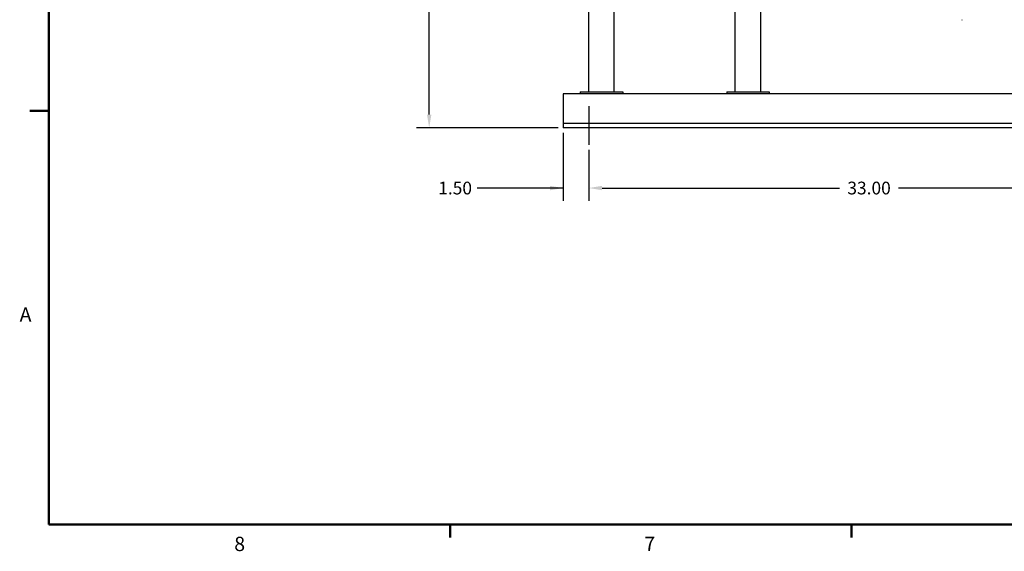
# Model space of a CAD drawing. Units: inches. Extents: x 2 to 196, y 1 to 152.
# Drawn here: x 3 to 61, y 2 to 33 of the extents above; entities that cross this region are included whole.
import ezdxf

# ---------------------------------------------------------------- set-up
doc = ezdxf.new("R2010")
doc.units = ezdxf.units.IN
doc.header["$MEASUREMENT"] = 0
doc.header["$PDSIZE"] = -1
doc.layers.add('BORDER', color=7, linetype='Continuous', lineweight=50)
doc.layers.add('DIMENSION', color=7, linetype='Continuous')
doc.layers.add('DIMENSIONS', color=7, linetype='Continuous')
doc.styles.add('SLDTEXTSTYLE0', font='TXT', dxfattribs={"width": 0.75})
doc.dimstyles.get("Standard").update_dxf_attribs({"dimtxt": 0.18, "dimasz": 0.18, "dimexe": 0.18, "dimexo": 0.0625, "dimgap": 0.09, "dimtad": 0, "dimtih": 1, "dimtoh": 1, "dimdec": 4, "dimzin": 0, "dimdsep": 46, "dimtxsty": 'Standard', "dimcen": 0.09, "dimadec": 0, "dimazin": 0, "dimtfac": 1, "dimtdec": 4, "dimtofl": 0, "dimtmove": 0, "dimatfit": 3, "dimfxl": 0, "dimtolj": 1, "dimtzin": 0, "dimarcsym": 0})

# ---------------------------------------------------------------- blocks, each defined once
blk = doc.blocks.new('_D')
at = {"layer": 'Defpoints', "color": 0}
for p in [(34.996, 27.07), (36.496, 26.071), (34.996, 23.526)]:
    blk.add_point(p, dxfattribs=at)
at = {"layer": 'DIMENSION', "color": 0, "lineweight": -2}
for p, q in [((34.996, 26.77), (34.996, 22.776)), ((36.496, 25.771), (36.496, 22.776)), ((34.996, 23.526), (29.924, 23.526)), ((34.216, 23.526), (33.436, 23.526)), ((37.276, 23.526), (38.056, 23.526))]:
    blk.add_line(p, q, dxfattribs=at)
at = {"layer": 'DIMENSION', "color": 0}
for points in [[(34.216, 23.396), (34.216, 23.656), (34.996, 23.526)], [(37.276, 23.656), (37.276, 23.396), (36.496, 23.526)]]:
    blk.add_solid(points, dxfattribs=at)
at = {"layer": 'DIMENSION', "color": 0, "insert": (28.626, 23.901), "char_height": 0.75, "attachment_point": 2}
blk.add_mtext('\\A1;1.50', dxfattribs=at)
blk = doc.blocks.new('_D_1')
at = {"layer": 'Defpoints', "color": 0}
for p in [(36.496, 26.071), (69.496, 26.071), (69.496, 23.526)]:
    blk.add_point(p, dxfattribs=at)
at = {"layer": 'DIMENSION', "color": 0, "lineweight": -2}
for p, q in [((36.496, 25.771), (36.496, 22.776)), ((69.496, 25.771), (69.496, 22.776)), ((37.276, 23.526), (51.261, 23.526)), ((68.716, 23.526), (54.731, 23.526))]:
    blk.add_line(p, q, dxfattribs=at)
at = {"layer": 'DIMENSION', "color": 0}
for points in [[(37.276, 23.656), (37.276, 23.396), (36.496, 23.526)], [(68.716, 23.396), (68.716, 23.656), (69.496, 23.526)]]:
    blk.add_solid(points, dxfattribs=at)
at = {"layer": 'DIMENSION', "color": 0, "insert": (52.996, 23.901), "char_height": 0.75, "attachment_point": 2}
blk.add_mtext('\\A1;33.00', dxfattribs=at)
blk = doc.blocks.new('_D_3')
at = {"layer": 'Defpoints', "color": 0}
for p in [(41.171, 66.659), (27.1, 27.07), (34.996, 27.07)]:
    blk.add_point(p, dxfattribs=at)
at = {"layer": 'DIMENSIONS', "color": 0, "lineweight": -2}
for p, q in [((40.871, 66.659), (26.35, 66.659)), ((27.1, 65.879), (27.1, 47.599)), ((27.1, 27.85), (27.1, 46.129)), ((34.696, 27.07), (26.35, 27.07))]:
    blk.add_line(p, q, dxfattribs=at)
at = {"layer": 'DIMENSIONS', "color": 0}
for points in [[(27.23, 65.879), (26.97, 65.879), (27.1, 66.659)], [(26.97, 27.85), (27.23, 27.85), (27.1, 27.07)]]:
    blk.add_solid(points, dxfattribs=at)
at = {"layer": 'DIMENSIONS', "color": 0, "insert": (27.1, 47.239), "char_height": 0.75, "attachment_point": 2}
blk.add_mtext('\\A1;(39.50)', dxfattribs=at)

msp = doc.modelspace()

# ---------------------------------------------------------------- linework, layer by layer
at = {"color": 7, "linetype": 'Continuous', "lineweight": 25}
for p, q in [((36.496, 29.195), (36.496, 40.695)), ((37.996, 29.195), (37.996, 40.695)), ((45.121, 29.195), (45.121, 40.695)), ((46.621, 29.195), (46.621, 40.695)), ((46.621, 29.195), (46.621, 36.787)), ((37.996, 29.195), (37.996, 36.379)), ((70.996, 29.07), (34.996, 29.07)), ((34.996, 29.07), (34.996, 28.882)), ((35.996, 29.195), (35.996, 29.07)), ((35.996, 29.195), (38.496, 29.195)), ((38.496, 29.195), (38.496, 29.07)), ((44.621, 29.195), (44.621, 29.07)), ((44.621, 29.195), (47.121, 29.195)), ((47.121, 29.195), (47.121, 29.07)), ((34.996, 28.882), (34.996, 27.507)), ((34.996, 27.507), (34.996, 27.32)), ((70.996, 27.32), (34.996, 27.32)), ((34.996, 27.32), (34.996, 27.132)), ((34.996, 27.132), (34.996, 27.07)), ((70.996, 27.07), (34.996, 27.07))]:
    msp.add_line(p, q, dxfattribs=at)
msp.add_arc((58.466, 33.508), 0.0625, 261.8699, 278.1301, dxfattribs=at)
at = {"layer": 'BORDER'}
for p, q in [((4.706, 149.945), (4.706, 3.695)), ((4.706, 28.076), (3.581, 28.076)), ((4.706, 3.695), (193.706, 3.695)), ((28.331, 3.695), (28.331, 2.932)), ((51.956, 3.695), (51.956, 2.932))]:
    msp.add_line(p, q, dxfattribs=at)
at = {"layer": 'DIMENSION'}
msp.add_line((36.496, 28.343), (36.496, 26.071), dxfattribs=at)

# ---------------------------------------------------------------- texts
at = {"layer": 'BORDER', "color": 7, "char_height": 0.844, "attachment_point": 1, "style": 'SLDTEXTSTYLE0'}
for s, insert in [('A', (2.987, 16.491)), ('8', (15.622, 2.981)), ('7', (39.766, 2.986))]:
    msp.add_mtext(s, dxfattribs=dict(at, insert=insert))

# ---------------------------------------------------------------- dimensions: what is measured, and where the dimension line sits
at = {"layer": 'DIMENSION'}
for base, p2, picture, middle in [((34.996, 23.526), (34.996, 27.07), '_D', (28.626, 23.526)), ((69.496, 23.526), (69.496, 26.071), '_D_1', (52.996, 23.526))]:
    dim = msp.add_linear_dim(base=base, p1=(36.496, 26.071), p2=p2, dimstyle='Standard', override={"dimscale": 6, "dimtxt": 0.125, "dimasz": 0.13, "dimexe": 0.125, "dimexo": 0.05, "dimgap": 0.06, "dimdec": 2, "dimadec": 2, "dimtdec": 2}, dxfattribs=at)
    dim.commit()
    dim.dimension.update_dxf_attribs({"geometry": picture, "text_midpoint": middle, "dimtype": 160})
at = {"layer": 'DIMENSIONS'}
dim = msp.add_linear_dim(base=(27.1, 27.07), p1=(41.171, 66.659), p2=(34.996, 27.07), angle=90, text='(39.50)', dimstyle='Standard', override={"dimscale": 6, "dimtxt": 0.125, "dimasz": 0.13, "dimexe": 0.125, "dimexo": 0.05, "dimgap": 0.06, "dimdec": 2, "dimadec": 2, "dimtdec": 2}, dxfattribs=at)
dim.commit()
dim.dimension.update_dxf_attribs({"geometry": '_D_3', "text_midpoint": (27.1, 46.864), "dimtype": 160})

doc.saveas('drawing.dxf')
